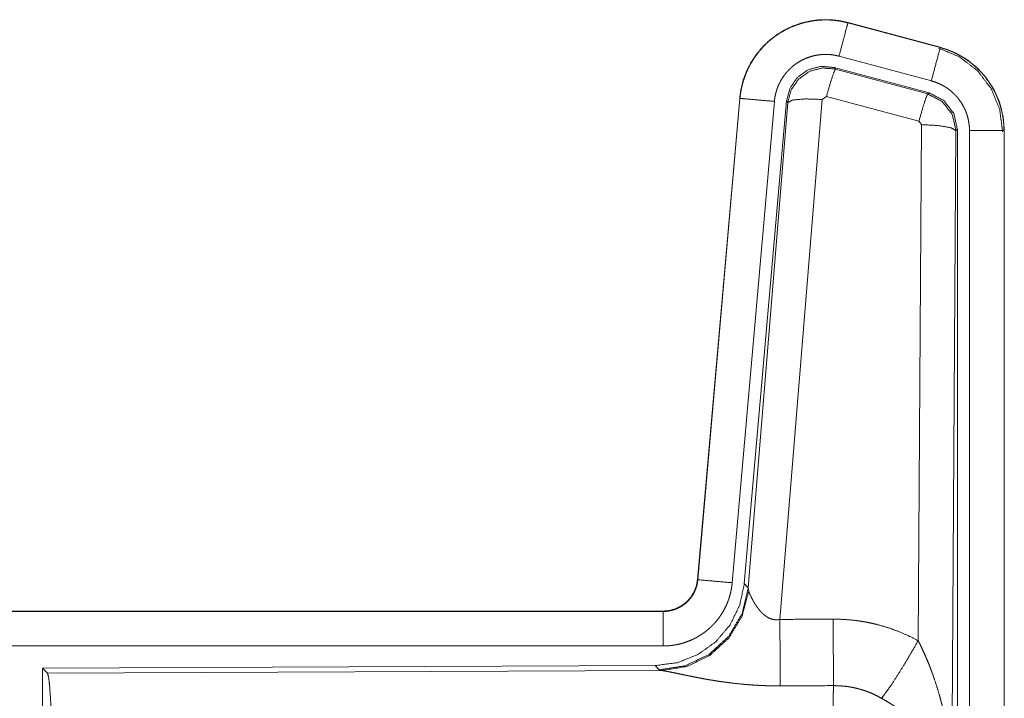
# Model space of a CAD drawing. Units: inches. Extents: x 24 to 136, y 13 to 116.
# Drawn here: x 32 to 34, y 55 to 56 of the extents above; entities that cross this region are included whole.
import ezdxf

# ---------------------------------------------------------------- set-up
doc = ezdxf.new("R2010")
doc.units = ezdxf.units.IN
doc.header["$MEASUREMENT"] = 0
doc.layers.add('1', color=7, linetype='Continuous', true_color=0xffffff)

msp = doc.modelspace()

# ---------------------------------------------------------------- linework, layer by layer
at = {"layer": '1', "color": 18, "linetype": 'Continuous', "lineweight": 18}
for p, q in [((33.5343, 56.1868), (33.5344, 56.1872)), ((33.5343, 56.1868), (33.6679, 56.151)), ((33.668, 56.1514), (33.5344, 56.1872)), ((33.6679, 56.151), (33.668, 56.1514)), ((33.655, 56.1027), (33.5214, 56.1385)), ((33.5145, 56.1221), (33.5162, 56.1198)), ((33.6519, 56.0853), (33.5145, 56.1221)), ((33.5162, 56.1198), (33.6498, 56.0837)), ((33.3776, 56.0774), (33.3166, 55.3803)), ((33.317, 55.3803), (33.378, 56.0773)), ((33.378, 56.0773), (33.3776, 56.0774)), ((33.497, 56.0758), (33.4358, 55.3228)), ((33.5032, 56.0802), (33.497, 56.0758)), ((33.6369, 56.0442), (33.5032, 56.0802)), ((33.6498, 56.0837), (33.6519, 56.0853)), ((33.4278, 56.073), (33.3668, 55.3759)), ((33.4455, 56.0738), (33.3843, 55.3746)), ((33.39, 55.3684), (33.4472, 56.0715)), ((33.4472, 56.0715), (33.4455, 56.0738)), ((33.636, 55.292), (33.6406, 56.0393)), ((33.6406, 56.0393), (33.6369, 56.0442)), ((33.6927, 56.0322), (33.6906, 56.0306)), ((33.6927, 54.8221), (33.6927, 56.0322)), ((33.6906, 56.0306), (33.6847, 55.0775)), ((33.7102, 54.8245), (33.7102, 56.0307)), ((33.7602, 56.0307), (33.7602, 54.8245)), ((33.7602, 56.0307), (33.7606, 56.0307)), ((33.7606, 54.8245), (33.7606, 56.0307)), ((33.317, 55.3803), (33.3166, 55.3803)), ((33.3843, 55.3746), (33.39, 55.3684)), ((33.39, 55.3684), (33.3907, 55.3637)), ((33.2669, 55.3347), (27.7354, 55.3347)), ((28.7753, 55.3343), (33.2669, 55.3343)), ((33.2669, 55.3343), (33.2669, 55.3347)), ((33.2669, 55.2843), (28.7753, 55.2843)), ((33.2555, 55.256), (32.3685, 55.2522)), ((32.3685, 55.2522), (32.3685, 54.6572)), ((32.3685, 55.2522), (32.3758, 55.2449)), ((32.3758, 55.2449), (33.2649, 55.2488)), ((33.2612, 55.2498), (33.2555, 55.256)), ((33.2649, 55.2488), (33.2612, 55.2498))]:
    msp.add_line(p, q, dxfattribs=at)
for points, knots in [([(33.5344, 56.1872), (33.5211, 56.19), (33.5075, 56.1913), (33.4939, 56.1912), (33.4804, 56.1895), (33.4671, 56.1864), (33.4543, 56.1819), (33.442, 56.176), (33.4304, 56.1688), (33.4197, 56.1604), (33.41, 56.1509), (33.4013, 56.1404), (33.3939, 56.129), (33.3877, 56.1168), (33.3829, 56.1041), (33.3796, 56.0909), (33.3776, 56.0774)], [0, 0, 0.062527, 0.125054, 0.187565, 0.250058, 0.312548, 0.375039, 0.437516, 0.500012, 0.562478, 0.624963, 0.687449, 0.749963, 0.812452, 0.874971, 0.937479, 1, 1]), ([(33.378, 56.0773), (33.3784, 56.0808), (33.3788, 56.0842), (33.3794, 56.0875), (33.38, 56.0909), (33.3815, 56.0975), (33.3833, 56.104), (33.3856, 56.1104), (33.3881, 56.1167), (33.3895, 56.1198), (33.391, 56.1228), (33.3918, 56.1243), (33.3926, 56.1259), (33.3934, 56.1274), (33.3943, 56.1288), (33.3978, 56.1346), (33.4017, 56.1402), (33.4058, 56.1455), (33.4103, 56.1506), (33.4126, 56.1531), (33.415, 56.1555), (33.4162, 56.1567), (33.4175, 56.1579), (33.4187, 56.159), (33.42, 56.1602), (33.4252, 56.1645), (33.4307, 56.1685), (33.4363, 56.1723), (33.4422, 56.1757), (33.4452, 56.1773), (33.4482, 56.1788), (33.4498, 56.1795), (33.4513, 56.1802), (33.4529, 56.1809), (33.4545, 56.1816), (33.4608, 56.184), (33.4673, 56.1861), (33.4738, 56.1878), (33.4804, 56.1891), (33.4838, 56.1897), (33.4871, 56.1901), (33.4888, 56.1903), (33.4905, 56.1905), (33.4922, 56.1906), (33.494, 56.1908), (33.5008, 56.191), (33.5075, 56.1909), (33.5143, 56.1904), (33.521, 56.1896), (33.5277, 56.1883), (33.5343, 56.1868)], [0, 0, 0.015778, 0.031546, 0.047288, 0.062947, 0.094197, 0.125294, 0.156422, 0.187581, 0.203247, 0.218929, 0.226814, 0.234688, 0.242559, 0.250407, 0.281644, 0.312774, 0.343863, 0.375028, 0.390659, 0.406345, 0.414206, 0.422079, 0.429967, 0.437818, 0.469095, 0.500246, 0.531338, 0.562473, 0.578099, 0.593761, 0.601614, 0.609484, 0.617359, 0.625227, 0.656542, 0.687707, 0.718807, 0.74992, 0.765522, 0.781163, 0.789019, 0.796861, 0.804738, 0.812623, 0.843981, 0.875171, 0.906272, 0.937388, 0.968602, 1, 1]), ([(33.5343, 56.1868), (33.5324, 56.1797), (33.5214, 56.1385)], [0, 0, 0.145389, 1, 1]), ([(33.6679, 56.151), (33.6613, 56.1264), (33.655, 56.1027)], [0, 0, 0.509836, 1, 1]), ([(33.666, 56.1498), (33.696, 56.1373), (33.7218, 56.1174), (33.7416, 56.0914), (33.754, 56.0612), (33.7581, 56.0288)], [0, 0, 0.199762, 0.399535, 0.599466, 0.799601, 1, 1]), ([(33.6679, 56.151), (33.6681, 56.1509), (33.6682, 56.1509), (33.6684, 56.1508), (33.6685, 56.1508), (33.6691, 56.1506), (33.6704, 56.1503), (33.6716, 56.1499), (33.6728, 56.1495), (33.6753, 56.1488), (33.6777, 56.1479), (33.6824, 56.1461), (33.6871, 56.1441), (33.6917, 56.1419), (33.6962, 56.1395), (33.6984, 56.1383), (33.7006, 56.1369), (33.7017, 56.1363), (33.7028, 56.1356), (33.7039, 56.1349), (33.7049, 56.1342), (33.7132, 56.1282), (33.7208, 56.1215), (33.7245, 56.118), (33.7279, 56.1143), (33.7296, 56.1124), (33.7313, 56.1105), (33.7329, 56.1085), (33.7345, 56.1064), (33.7404, 56.0981), (33.7455, 56.0894), (33.7478, 56.0849), (33.7499, 56.0802), (33.7509, 56.0779), (33.7518, 56.0755), (33.7523, 56.0743), (33.7527, 56.0731), (33.7532, 56.0719), (33.7536, 56.0707), (33.7565, 56.0609), (33.7585, 56.051), (33.7598, 56.0409), (33.7602, 56.0307)], [0, 0, 0.000988, 0.001968, 0.002956, 0.003955, 0.00789, 0.015742, 0.023617, 0.031446, 0.047131, 0.062766, 0.09399, 0.125183, 0.1564, 0.18771, 0.203383, 0.219093, 0.226986, 0.23485, 0.242723, 0.25059, 0.313059, 0.375257, 0.406375, 0.437588, 0.453251, 0.468937, 0.484679, 0.500414, 0.562969, 0.62515, 0.656255, 0.687449, 0.70306, 0.71875, 0.726615, 0.734451, 0.742336, 0.750238, 0.812825, 0.875033, 0.937307, 1, 1]), ([(33.7606, 56.0307), (33.7589, 56.051), (33.754, 56.0709), (33.7459, 56.0896), (33.7348, 56.1067), (33.7211, 56.1219), (33.7051, 56.1346), (33.6872, 56.1445), (33.668, 56.1514)], [0, 0, 0.125051, 0.250031, 0.375022, 0.500005, 0.624989, 0.749979, 0.874991, 1, 1]), ([(33.5214, 56.1385), (33.5174, 56.1394), (33.5134, 56.1402), (33.5094, 56.1407), (33.5053, 56.141), (33.5013, 56.141), (33.4972, 56.1409), (33.4962, 56.1408), (33.4952, 56.1407), (33.4942, 56.1406), (33.4931, 56.1405), (33.4911, 56.1402), (33.4891, 56.1399), (33.4851, 56.1391), (33.4812, 56.1381), (33.4774, 56.1368), (33.4736, 56.1354), (33.4717, 56.1346), (33.4698, 56.1337), (33.468, 56.1328), (33.4662, 56.1319), (33.4627, 56.1298), (33.4593, 56.1276), (33.4561, 56.1252), (33.4529, 56.1226), (33.4514, 56.1212), (33.4499, 56.1198), (33.4485, 56.1184), (33.4471, 56.1169), (33.4444, 56.1138), (33.442, 56.1106), (33.4397, 56.1073), (33.4375, 56.1038), (33.437, 56.1029), (33.4365, 56.102), (33.4361, 56.1011), (33.4356, 56.1002), (33.4347, 56.0984), (33.4338, 56.0965), (33.4323, 56.0928), (33.431, 56.089), (33.4299, 56.0851), (33.429, 56.0811), (33.4286, 56.0791), (33.4283, 56.0771), (33.428, 56.075), (33.4278, 56.073)], [0, 0, 0.031409, 0.062605, 0.093723, 0.124828, 0.156004, 0.187374, 0.195249, 0.203136, 0.210977, 0.218835, 0.234457, 0.25007, 0.281202, 0.312283, 0.343441, 0.374767, 0.390502, 0.406241, 0.421882, 0.437529, 0.468655, 0.499756, 0.530879, 0.562201, 0.577914, 0.593664, 0.609338, 0.624984, 0.656126, 0.687208, 0.718368, 0.749615, 0.757447, 0.765318, 0.773153, 0.78103, 0.79674, 0.812414, 0.843587, 0.874666, 0.905787, 0.937038, 0.952715, 0.968465, 0.984207, 1, 1]), ([(33.5145, 56.1221), (33.4955, 56.1238), (33.477, 56.1189), (33.4614, 56.1079), (33.4505, 56.0923), (33.4455, 56.0738)], [0, 0, 0.200077, 0.400034, 0.599953, 0.799919, 1, 1]), ([(33.4472, 56.0715), (33.4521, 56.0899), (33.4631, 56.1055), (33.4787, 56.1165), (33.4972, 56.1214), (33.5162, 56.1198)], [0, 0, 0.200004, 0.400057, 0.600084, 0.800065, 1, 1]), ([(33.5162, 56.1198), (33.5137, 56.1144), (33.509, 56.1002), (33.5032, 56.0802)], [0, 0, 0.142908, 0.500186, 1, 1]), ([(33.7102, 56.0307), (33.71, 56.0368), (33.7092, 56.0428), (33.708, 56.0488), (33.7063, 56.0546), (33.7058, 56.0561), (33.7052, 56.0575), (33.7047, 56.0589), (33.7041, 56.0604), (33.7028, 56.0631), (33.7014, 56.0658), (33.6984, 56.0711), (33.6948, 56.076), (33.6939, 56.0773), (33.6929, 56.0784), (33.6919, 56.0796), (33.6909, 56.0808), (33.6888, 56.083), (33.6867, 56.0851), (33.6821, 56.0891), (33.6771, 56.0926), (33.6759, 56.0935), (33.6746, 56.0943), (33.6732, 56.0951), (33.6719, 56.0958), (33.6692, 56.0973), (33.6665, 56.0986), (33.6608, 56.1009), (33.655, 56.1027)], [0, 0, 0.062712, 0.124974, 0.18719, 0.249778, 0.265554, 0.281232, 0.296945, 0.312586, 0.343728, 0.374854, 0.437067, 0.499568, 0.515326, 0.531095, 0.546786, 0.56243, 0.593633, 0.624777, 0.686944, 0.749435, 0.765148, 0.780887, 0.796628, 0.812317, 0.843631, 0.874822, 0.937263, 1, 1]), ([(33.378, 56.0773), (33.3853, 56.0767), (33.4278, 56.073)], [0, 0, 0.145302, 1, 1]), ([(33.4472, 56.0715), (33.4547, 56.075), (33.4728, 56.0766), (33.497, 56.0758)], [0, 0, 0.163263, 0.522043, 1, 1]), ([(33.6498, 56.0837), (33.6473, 56.0783), (33.6427, 56.0642), (33.6369, 56.0442)], [0, 0, 0.142762, 0.50003, 1, 1]), ([(33.6498, 56.0837), (33.6709, 56.0727), (33.6854, 56.0539), (33.6906, 56.0306)], [0, 0, 0.333277, 0.66661, 1, 1]), ([(33.6927, 56.0322), (33.6875, 56.0555), (33.673, 56.0743), (33.6519, 56.0853)], [0, 0, 0.333377, 0.666657, 1, 1]), ([(33.6906, 56.0306), (33.6833, 56.0349), (33.6651, 56.038), (33.6406, 56.0393)], [0, 0, 0.163515, 0.522989, 1, 1]), ([(33.7602, 56.0307), (33.7347, 56.0307), (33.7102, 56.0307)], [0, 0, 0.509804, 1, 1]), ([(33.2669, 55.3343), (33.268, 55.3343), (33.2692, 55.3343), (33.2704, 55.3344), (33.2716, 55.3345), (33.2739, 55.3348), (33.2762, 55.3352), (33.2807, 55.3362), (33.2851, 55.3377), (33.2873, 55.3386), (33.2894, 55.3396), (33.2905, 55.3402), (33.2915, 55.3407), (33.2925, 55.3413), (33.2935, 55.3419), (33.2973, 55.3445), (33.3009, 55.3475), (33.3018, 55.3483), (33.3026, 55.3491), (33.3034, 55.35), (33.3042, 55.3508), (33.3057, 55.3526), (33.3072, 55.3545), (33.3098, 55.3583), (33.312, 55.3624), (33.3126, 55.3634), (33.313, 55.3645), (33.3135, 55.3656), (33.3139, 55.3667), (33.3147, 55.3689), (33.3154, 55.3711), (33.3164, 55.3756), (33.317, 55.3803)], [0, 0, 0.01577, 0.031503, 0.047258, 0.06295, 0.094439, 0.12582, 0.188136, 0.250329, 0.281532, 0.312905, 0.328647, 0.344319, 0.360009, 0.375607, 0.437809, 0.500096, 0.515751, 0.531399, 0.547171, 0.56286, 0.594175, 0.625389, 0.687562, 0.749951, 0.765694, 0.781448, 0.79716, 0.812804, 0.843955, 0.875097, 0.937323, 1, 1]), ([(33.3166, 55.3803), (33.315, 55.3712), (33.3117, 55.3626), (33.3068, 55.3547), (33.3006, 55.3478), (33.2932, 55.3422), (33.285, 55.3381), (33.2761, 55.3356), (33.2669, 55.3347)], [0, 0, 0.125064, 0.250013, 0.37501, 0.499972, 0.624981, 0.749974, 0.874928, 1, 1]), ([(33.3668, 55.3759), (33.3663, 55.3713), (33.3656, 55.3667), (33.3646, 55.3621), (33.3635, 55.3577), (33.3622, 55.3532), (33.3606, 55.3488), (33.3597, 55.3467), (33.3588, 55.3445), (33.3584, 55.3435), (33.3579, 55.3424), (33.3574, 55.3413), (33.3569, 55.3403), (33.3547, 55.3362), (33.3524, 55.3321), (33.3499, 55.3283), (33.3472, 55.3245), (33.3443, 55.3208), (33.3413, 55.3173), (33.3397, 55.3156), (33.338, 55.3139), (33.3364, 55.3123), (33.3347, 55.3107), (33.3312, 55.3076), (33.3276, 55.3047), (33.3238, 55.302), (33.3199, 55.2995), (33.3179, 55.2983), (33.3159, 55.2971), (33.3149, 55.2966), (33.3139, 55.296), (33.3128, 55.2955), (33.3118, 55.2949), (33.3076, 55.2929), (33.3033, 55.2912), (33.2989, 55.2896), (33.2945, 55.2882), (33.29, 55.287), (33.2855, 55.2861), (33.2832, 55.2857), (33.2809, 55.2853), (33.2785, 55.285), (33.2762, 55.2848), (33.2715, 55.2844), (33.2669, 55.2843)], [0, 0, 0.031416, 0.062678, 0.0938, 0.124894, 0.155986, 0.187179, 0.202836, 0.218545, 0.226436, 0.234283, 0.242157, 0.249991, 0.281269, 0.312439, 0.34353, 0.37461, 0.405791, 0.437075, 0.452811, 0.468569, 0.484233, 0.499889, 0.531053, 0.56216, 0.593241, 0.624373, 0.639973, 0.655628, 0.663457, 0.671344, 0.679207, 0.687089, 0.718449, 0.749661, 0.780769, 0.811843, 0.842966, 0.87418, 0.889832, 0.905558, 0.921305, 0.937045, 0.968503, 1, 1]), ([(33.317, 55.3803), (33.3424, 55.378), (33.3668, 55.3759)], [0, 0, 0.50982, 1, 1]), ([(33.3843, 55.3746), (33.3777, 55.3434), (33.3636, 55.3147), (33.3429, 55.2903), (33.3169, 55.2718), (33.2872, 55.2601), (33.2555, 55.256)], [0, 0, 0.166699, 0.333336, 0.499995, 0.666625, 0.833301, 1, 1]), ([(33.39, 55.3684), (33.3811, 55.3312), (33.3617, 55.2982), (33.3335, 55.2723), (33.299, 55.2557), (33.2612, 55.2498)], [0, 0, 0.199964, 0.399976, 0.600017, 0.800031, 1, 1]), ([(33.3907, 55.3637), (33.3811, 55.3276), (33.3617, 55.2957), (33.3343, 55.2706), (33.3012, 55.2546), (33.2649, 55.2488)], [0, 0, 0.201758, 0.402982, 0.603119, 0.802052, 1, 1]), ([(33.3907, 55.3637), (33.3911, 55.3625), (33.3916, 55.3613), (33.3918, 55.3606), (33.3921, 55.3599), (33.3924, 55.3593), (33.3927, 55.3586), (33.3941, 55.3556), (33.3956, 55.3526), (33.3965, 55.351), (33.3974, 55.3493), (33.3978, 55.3485), (33.3983, 55.3477), (33.3988, 55.3469), (33.3993, 55.346), (33.4015, 55.3427), (33.4039, 55.3393), (33.4052, 55.3377), (33.4065, 55.336), (33.4072, 55.3352), (33.408, 55.3344), (33.4087, 55.3335), (33.4095, 55.3327), (33.4111, 55.3312), (33.4128, 55.3296), (33.4146, 55.3282), (33.4165, 55.3268), (33.4185, 55.3256), (33.4207, 55.3245), (33.4213, 55.3242), (33.4219, 55.324), (33.4224, 55.3238), (33.423, 55.3235), (33.4242, 55.3232), (33.4254, 55.3228), (33.4267, 55.3226), (33.4279, 55.3224), (33.4292, 55.3223), (33.4306, 55.3222), (33.4332, 55.3224), (33.4358, 55.3228)], [0, 0, 0.018797, 0.039154, 0.049779, 0.060863, 0.072133, 0.083752, 0.132501, 0.184916, 0.212283, 0.24044, 0.254806, 0.269331, 0.283983, 0.298905, 0.359538, 0.422112, 0.454094, 0.486644, 0.503076, 0.519662, 0.536414, 0.553363, 0.587395, 0.621933, 0.656998, 0.692725, 0.72919, 0.766226, 0.775648, 0.785043, 0.794494, 0.803934, 0.822904, 0.841985, 0.86125, 0.880732, 0.900478, 0.920402, 0.960034, 1, 1]), ([(33.2669, 55.3343), (33.2669, 55.327), (33.2669, 55.2843)], [0, 0, 0.145388, 1, 1]), ([(33.4358, 55.3228), (33.4362, 55.2497), (33.4363, 55.2265)], [0, 0, 0.759431, 1, 1]), ([(33.5128, 55.3232), (33.529, 55.3228), (33.545, 55.3213), (33.549, 55.3208), (33.553, 55.3202), (33.557, 55.3195), (33.561, 55.3188), (33.5689, 55.3172), (33.5767, 55.3154), (33.592, 55.3109), (33.607, 55.3056), (33.6217, 55.2992), (33.636, 55.292)], [0, 0, 0.125777, 0.251364, 0.282794, 0.314237, 0.345715, 0.377172, 0.439854, 0.502249, 0.626585, 0.750658, 0.874953, 1, 1]), ([(33.5128, 55.3232), (33.5131, 55.2833), (33.5134, 55.2269)], [0, 0, 0.414086, 1, 1]), ([(33.5831, 55.2085), (33.5972, 55.228), (33.6155, 55.2569), (33.636, 55.292)], [0, 0, 0.243168, 0.588734, 1, 1]), ([(33.636, 55.292), (33.6391, 55.2858), (33.642, 55.2796), (33.6449, 55.2733), (33.6477, 55.2669), (33.6504, 55.2605), (33.653, 55.2541), (33.6542, 55.2508), (33.6554, 55.2475), (33.6566, 55.2443), (33.6578, 55.241), (33.6623, 55.2278), (33.6663, 55.2145), (33.6681, 55.2078), (33.6699, 55.201), (33.6716, 55.1943), (33.6731, 55.1875), (33.6759, 55.1739), (33.6783, 55.1603), (33.6793, 55.1534), (33.6803, 55.1466), (33.6811, 55.1397), (33.6819, 55.1328), (33.6831, 55.119), (33.684, 55.1052), (33.6843, 55.0983), (33.6845, 55.0914), (33.6846, 55.0879), (33.6846, 55.0844), (33.6846, 55.0827), (33.6847, 55.081), (33.6847, 55.0792), (33.6847, 55.0775)], [0, 0, 0.031116, 0.06225, 0.093431, 0.124646, 0.155931, 0.187233, 0.202918, 0.218621, 0.234334, 0.250038, 0.312795, 0.375474, 0.406787, 0.438096, 0.469431, 0.500716, 0.563194, 0.62559, 0.656769, 0.687942, 0.719146, 0.75033, 0.81272, 0.875103, 0.906307, 0.937527, 0.953132, 0.968766, 0.976567, 0.984369, 0.992199, 1, 1]), ([(33.4363, 55.2265), (33.423, 55.2266), (33.4098, 55.227), (33.4032, 55.2274), (33.3967, 55.2278), (33.3901, 55.2283), (33.3836, 55.2288), (33.3708, 55.2301), (33.3583, 55.2317), (33.3521, 55.2325), (33.346, 55.2334), (33.343, 55.2339), (33.3401, 55.2344), (33.3371, 55.2349), (33.3341, 55.2353), (33.3284, 55.2363), (33.3227, 55.2374), (33.3172, 55.2384), (33.3119, 55.2395), (33.3067, 55.2405), (33.3004, 55.2418), (33.2992, 55.242), (33.298, 55.2423), (33.2968, 55.2425), (33.2921, 55.2435), (33.2835, 55.2453), (33.2796, 55.2461), (33.276, 55.2469), (33.2743, 55.2472), (33.2727, 55.2475), (33.2719, 55.2476), (33.2712, 55.2478), (33.2704, 55.2479), (33.2697, 55.248), (33.2671, 55.2485), (33.2649, 55.2488)], [0, 0, 0.07689, 0.153289, 0.1913, 0.229186, 0.26699, 0.304658, 0.379111, 0.451983, 0.487826, 0.523259, 0.540834, 0.55831, 0.575663, 0.592873, 0.626694, 0.659765, 0.692048, 0.723544, 0.754173, 0.791239, 0.798475, 0.805655, 0.812762, 0.840241, 0.890773, 0.913703, 0.934956, 0.944934, 0.954422, 0.958989, 0.963446, 0.967778, 0.971955, 0.987244, 1, 1]), ([(32.3758, 55.2449), (32.3774, 55.2395), (32.3789, 55.2265), (32.3803, 55.2063), (32.3816, 55.1796), (32.3827, 55.1471), (32.3836, 55.1096), (32.3842, 55.0685), (32.3846, 55.0247), (32.3848, 54.9796)], [0, 0, 0.021247, 0.07041, 0.146405, 0.247123, 0.369701, 0.510527, 0.665569, 0.830325, 1, 1]), ([(33.5113, 54.9796), (33.5113, 54.9845), (33.5113, 54.9919), (33.5113, 54.9943), (33.5113, 54.9968), (33.5113, 55.009), (33.5114, 55.0378), (33.5115, 55.0659), (33.5116, 55.0796), (33.5116, 55.0887), (33.5118, 55.1105), (33.5119, 55.1272), (33.512, 55.143), (33.5122, 55.1582), (33.5122, 55.1618), (33.5123, 55.169), (33.5125, 55.1791), (33.5126, 55.1855), (33.5128, 55.1976), (33.513, 55.2085), (33.513, 55.2111), (33.5131, 55.2136), (33.5131, 55.2148), (33.5131, 55.216), (33.5132, 55.2172), (33.5132, 55.2183), (33.5133, 55.2228), (33.5134, 55.2269)], [0, 0, 0.019875, 0.049701, 0.059625, 0.06955, 0.118935, 0.235316, 0.348802, 0.404427, 0.441071, 0.529445, 0.596707, 0.660915, 0.722097, 0.736892, 0.765694, 0.80679, 0.832802, 0.881456, 0.92569, 0.936037, 0.946122, 0.951046, 0.955918, 0.960684, 0.965397, 0.983383, 1, 1]), ([(33.5831, 55.2085), (33.5751, 55.2128), (33.5669, 55.2165), (33.5584, 55.2197), (33.5497, 55.2223), (33.5453, 55.2234), (33.5408, 55.2243), (33.5386, 55.2248), (33.5363, 55.2252), (33.534, 55.2255), (33.5317, 55.2258), (33.5226, 55.2267), (33.5134, 55.2269)], [0, 0, 0.124685, 0.24875, 0.372612, 0.49687, 0.559295, 0.62202, 0.653528, 0.685072, 0.716577, 0.748105, 0.873899, 1, 1]), ([(33.6847, 55.0775), (33.6846, 55.0785), (33.6846, 55.0796), (33.6845, 55.0806), (33.6844, 55.0816), (33.6843, 55.0837), (33.684, 55.0858), (33.6834, 55.0901), (33.6827, 55.0944), (33.6806, 55.1031), (33.6776, 55.112), (33.6767, 55.1142), (33.6758, 55.1165), (33.6748, 55.1187), (33.6738, 55.1209), (33.6716, 55.1253), (33.6691, 55.1298), (33.6636, 55.1385), (33.6573, 55.1473), (33.6565, 55.1484), (33.6556, 55.1494), (33.6547, 55.1505), (33.6538, 55.1516), (33.652, 55.1538), (33.6502, 55.1559), (33.6463, 55.1601), (33.6423, 55.1642), (33.6381, 55.1683), (33.6338, 55.1724), (33.6315, 55.1744), (33.6292, 55.1764), (33.6269, 55.1783), (33.6245, 55.1803), (33.6197, 55.1842), (33.6147, 55.1879), (33.6122, 55.1898), (33.6096, 55.1916), (33.607, 55.1934), (33.6045, 55.1952), (33.5992, 55.1987), (33.5939, 55.2021), (33.5886, 55.2053), (33.5831, 55.2085)], [0, 0, 0.005952, 0.011945, 0.017979, 0.024015, 0.036179, 0.048442, 0.073286, 0.098555, 0.15046, 0.204508, 0.218415, 0.232358, 0.246428, 0.260614, 0.289234, 0.318347, 0.378183, 0.440493, 0.448493, 0.456527, 0.464579, 0.472667, 0.488918, 0.505242, 0.538168, 0.571556, 0.605408, 0.639734, 0.657114, 0.674653, 0.692303, 0.710118, 0.745899, 0.781968, 0.800139, 0.818327, 0.836499, 0.854662, 0.891007, 0.927333, 0.963649, 1, 1])]:
    msp.add_open_spline(points, degree=1, knots=knots, dxfattribs=at)
for points in [[(33.4358, 55.3228), (33.5128, 55.3232)], [(33.5134, 55.2269), (33.4363, 55.2265)]]:
    msp.add_open_spline(points, degree=1, dxfattribs=at)

doc.saveas('drawing.dxf')
